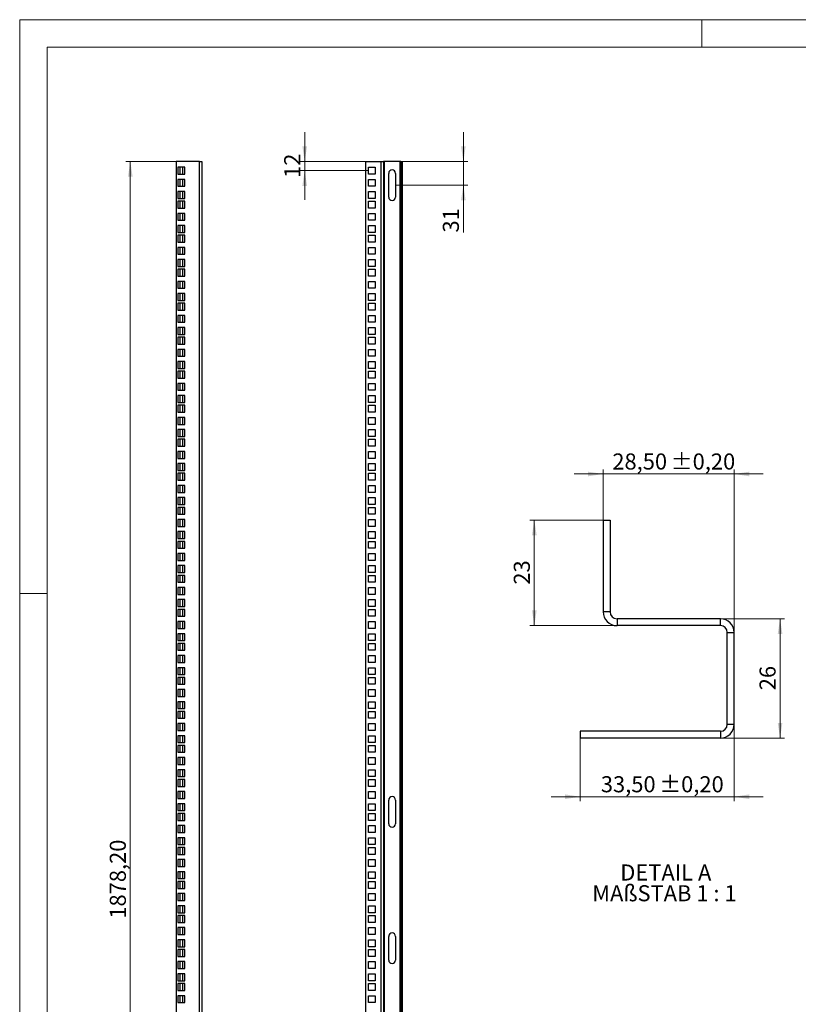
# Model space of a CAD drawing. Units: millimetres. Extents: x 0 to 318, y 0 to 420.
# Drawn here: x 0 to 170, y 206 to 420 of the extents above; entities that cross this region are included whole.
import ezdxf

# ---------------------------------------------------------------- set-up
doc = ezdxf.new("R2010")
doc.units = ezdxf.units.MM
doc.styles.add('SLDTEXTSTYLE0', font='GOTHIC.TTF', dxfattribs={"width": 0.913})
doc.dimstyles.new('SLDDIMSTYLE0', dxfattribs={"dimtxt": 3.5, "dimasz": 3.302, "dimexe": 0, "dimexo": 0.0625, "dimgap": 0.875, "dimtad": 1, "dimlfac": 6, "dimrnd": 1e-09, "dimzin": 12, "dimdsep": 46, "dimtxsty": 'SLDTEXTSTYLE0', "dimsah": 1, "dimcen": 0.09, "dimadec": 0, "dimazin": 3, "dimtfac": 1, "dimtofl": 0, "dimtmove": 0, "dimatfit": 3, "dimfxl": 1, "dimfrac": 2, "dimtolj": 1, "dimtzin": 12, "dimarcsym": 0})
doc.dimstyles.new('SLDDIMSTYLE1', dxfattribs={"dimtxt": 3.5, "dimasz": 3.302, "dimexe": 0, "dimexo": 0.0625, "dimgap": 0.875, "dimtad": 1, "dimlfac": 6, "dimrnd": 1e-09, "dimzin": 12, "dimdsep": 46, "dimtxsty": 'SLDTEXTSTYLE0', "dimsah": 1, "dimcen": 0.09, "dimadec": 0, "dimazin": 3, "dimtfac": 1, "dimtmove": 0, "dimatfit": 0, "dimfxl": 1, "dimfrac": 2, "dimtolj": 1, "dimtzin": 12, "dimarcsym": 0})
doc.dimstyles.new('SLDDIMSTYLE2', dxfattribs={"dimtxt": 3.5, "dimasz": 3.302, "dimexe": 0, "dimexo": 0.0625, "dimgap": 0.875, "dimtad": 1, "dimrnd": 1e-09, "dimzin": 12, "dimdsep": 46, "dimtxsty": 'SLDTEXTSTYLE0', "dimsah": 1, "dimcen": 0.09, "dimadec": 0, "dimazin": 3, "dimtol": 1, "dimtp": 0.2, "dimtm": 0.2, "dimtfac": 1, "dimtmove": 0, "dimatfit": 0, "dimfxl": 1, "dimfrac": 2, "dimtolj": 1, "dimarcsym": 0})
doc.dimstyles.new('SLDDIMSTYLE3', dxfattribs={"dimtxt": 3.5, "dimasz": 3.302, "dimexe": 0, "dimexo": 0.0625, "dimgap": 0.875, "dimtad": 1, "dimrnd": 1e-09, "dimzin": 12, "dimdsep": 46, "dimtxsty": 'SLDTEXTSTYLE0', "dimsah": 1, "dimcen": 0.09, "dimadec": 0, "dimazin": 3, "dimtfac": 1, "dimtofl": 0, "dimtmove": 0, "dimatfit": 3, "dimfxl": 1, "dimfrac": 2, "dimtolj": 1, "dimtzin": 12, "dimarcsym": 0})

# ---------------------------------------------------------------- blocks, each defined once
blk = doc.blocks.new('_D')
at = {"color": 7, "linetype": 'Continuous', "lineweight": 0}
for p, q in [((34.08, 389.12), (23.08, 389.12)), ((24.08, 389.12), (24.08, 76.08)), ((34.08, 76.08), (23.08, 76.08))]:
    blk.add_line(p, q, dxfattribs=at)
at = {"color": 7, "linetype": 'Continuous', "lineweight": 18}
for points in [[(24.08, 389.12), (23.58, 385.81), (24.59, 385.81)], [(24.08, 76.08), (24.59, 79.38), (23.58, 79.38)]]:
    blk.add_solid(points, dxfattribs=at)
at = {"color": 7, "linetype": 'Continuous', "lineweight": 18, "insert": (19.61, 224.19), "char_height": 3.5, "attachment_point": 1, "rotation": 90, "style": 'SLDTEXTSTYLE0'}
blk.add_mtext('1878,20', dxfattribs=at)
blk = doc.blocks.new('_D_1')
at = {"color": 7, "linetype": 'Continuous', "lineweight": 0}
for p, q in [((62.05, 389.12), (62.05, 395.47)), ((75.34, 389.12), (61.05, 389.12)), ((62.05, 387.12), (62.05, 389.12)), ((75.92, 387.12), (61.05, 387.12)), ((62.05, 387.12), (62.05, 380.77))]:
    blk.add_line(p, q, dxfattribs=at)
at = {"color": 7, "linetype": 'Continuous', "lineweight": 18}
for points in [[(62.05, 389.12), (62.56, 392.42), (61.54, 392.42)], [(62.05, 387.12), (61.54, 383.81), (62.56, 383.81)]]:
    blk.add_solid(points, dxfattribs=at)
at = {"color": 7, "linetype": 'Continuous', "lineweight": 18, "insert": (57.58, 385.53), "char_height": 3.5, "attachment_point": 1, "rotation": 90, "style": 'SLDTEXTSTYLE0'}
blk.add_mtext('12', dxfattribs=at)
blk = doc.blocks.new('_D_4')
at = {"color": 7, "linetype": 'Continuous', "lineweight": 0}
for p, q in [((96.59, 389.12), (96.59, 395.47)), ((83.26, 389.12), (97.59, 389.12)), ((96.59, 383.95), (96.59, 389.12)), ((81.84, 383.95), (97.59, 383.95)), ((96.59, 383.95), (96.59, 373.64))]:
    blk.add_line(p, q, dxfattribs=at)
at = {"color": 7, "linetype": 'Continuous', "lineweight": 18}
for points in [[(96.59, 389.12), (97.1, 392.42), (96.08, 392.42)], [(96.59, 383.95), (96.08, 380.65), (97.1, 380.65)]]:
    blk.add_solid(points, dxfattribs=at)
at = {"color": 7, "linetype": 'Continuous', "lineweight": 18, "insert": (92.12, 373.64), "char_height": 3.5, "attachment_point": 1, "rotation": 90, "style": 'SLDTEXTSTYLE0'}
blk.add_mtext('31', dxfattribs=at)
blk = doc.blocks.new('_D_5')
at = {"color": 7, "linetype": 'Continuous', "lineweight": 0}
for p, q in [((127.04, 311.02), (127.04, 322.05)), ((155.54, 286.52), (155.54, 322.05)), ((127.04, 321.05), (120.69, 321.05)), ((127.04, 321.05), (155.54, 321.05)), ((155.54, 321.05), (161.89, 321.05))]:
    blk.add_line(p, q, dxfattribs=at)
at = {"color": 7, "linetype": 'Continuous', "lineweight": 18}
for points in [[(127.04, 321.05), (123.74, 321.55), (123.74, 320.54)], [(155.54, 321.05), (158.85, 320.54), (158.85, 321.55)]]:
    blk.add_solid(points, dxfattribs=at)
at = {"color": 7, "linetype": 'Continuous', "lineweight": 18, "char_height": 3.5, "attachment_point": 1, "style": 'SLDTEXTSTYLE0'}
for s, insert in [('28,50', (129.02, 325.52)), (' ±0,20', (140.66, 325.52))]:
    blk.add_mtext(s, dxfattribs=dict(at, insert=insert))
blk = doc.blocks.new('_D_6')
at = {"color": 7, "linetype": 'Continuous', "lineweight": 0}
for p, q in [((127.04, 311.02), (111.04, 311.02)), ((112.04, 311.02), (112.04, 288.02)), ((130.04, 288.02), (111.04, 288.02))]:
    blk.add_line(p, q, dxfattribs=at)
at = {"color": 7, "linetype": 'Continuous', "lineweight": 18}
for points in [[(112.04, 311.02), (111.54, 307.72), (112.55, 307.72)], [(112.04, 288.02), (112.55, 291.32), (111.54, 291.32)]]:
    blk.add_solid(points, dxfattribs=at)
at = {"color": 7, "linetype": 'Continuous', "lineweight": 18, "insert": (107.57, 296.94), "char_height": 3.5, "attachment_point": 1, "rotation": 90, "style": 'SLDTEXTSTYLE0'}
blk.add_mtext('23', dxfattribs=at)
blk = doc.blocks.new('_D_7')
at = {"color": 7, "linetype": 'Continuous', "lineweight": 0}
for p, q in [((152.54, 289.52), (166.54, 289.52)), ((165.54, 289.52), (165.54, 263.52)), ((152.54, 263.52), (166.54, 263.52))]:
    blk.add_line(p, q, dxfattribs=at)
at = {"color": 7, "linetype": 'Continuous', "lineweight": 18}
for points in [[(165.54, 289.52), (165.04, 286.22), (166.05, 286.22)], [(165.54, 263.52), (166.05, 266.82), (165.04, 266.82)]]:
    blk.add_solid(points, dxfattribs=at)
at = {"color": 7, "linetype": 'Continuous', "lineweight": 18, "insert": (161.07, 273.94), "char_height": 3.5, "attachment_point": 1, "rotation": 90, "style": 'SLDTEXTSTYLE0'}
blk.add_mtext('26', dxfattribs=at)
blk = doc.blocks.new('_D_8')
at = {"color": 7, "linetype": 'Continuous', "lineweight": 0}
for p, q in [((155.54, 266.52), (155.54, 249.75)), ((122.04, 263.52), (122.04, 249.75)), ((122.04, 250.75), (115.69, 250.75)), ((122.04, 250.75), (155.54, 250.75)), ((155.54, 250.75), (161.89, 250.75))]:
    blk.add_line(p, q, dxfattribs=at)
at = {"color": 7, "linetype": 'Continuous', "lineweight": 18}
for points in [[(122.04, 250.75), (118.74, 251.26), (118.74, 250.24)], [(155.54, 250.75), (158.85, 250.24), (158.85, 251.26)]]:
    blk.add_solid(points, dxfattribs=at)
at = {"color": 7, "linetype": 'Continuous', "lineweight": 18, "char_height": 3.5, "attachment_point": 1, "style": 'SLDTEXTSTYLE0'}
for s, insert in [('33,50', (126.52, 255.22)), (' ±0,20', (138.16, 255.22))]:
    blk.add_mtext(s, dxfattribs=dict(at, insert=insert))
blk = doc.blocks.new('SW_NOTE_0_6')
at = {"color": 0, "linetype": 'Continuous', "lineweight": 0, "char_height": 3.5, "attachment_point": 2, "style": 'SLDTEXTSTYLE0'}
for s, insert in [('DETAIL A', (9.41, 4.47)), ('MAßSTAB 1 : 1', (9.11, -0.05))]:
    blk.add_mtext(s, dxfattribs=dict(at, insert=insert))

msp = doc.modelspace()

# ---------------------------------------------------------------- linework, layer by layer
at = {"color": 7, "linetype": 'Continuous', "lineweight": 18}
for p, q in [((0.0014, 419.9971), (0.0014, -0.0029)), ((0.0014, 419.9971), (297.0014, 419.9971)), ((148.5014, 413.9971), (148.5014, 419.9971)), ((6.0014, 413.9971), (6.0014, 5.9971)), ((291.0014, 413.9971), (6.0014, 413.9971)), ((0.0014, 294.9971), (6.0014, 294.9971))]:
    msp.add_line(p, q, dxfattribs=at)
at = {"color": 7, "linetype": 'Continuous', "lineweight": 25}
for p, q in [((34.0836, 389.1156), (34.0836, 76.0822)), ((39.1669, 389.1156), (34.0836, 389.1156)), ((39.1669, 76.0822), (39.1669, 389.1156)), ((39.1669, 389.1156), (39.6669, 389.1156)), ((39.6669, 389.1156), (39.6669, 76.0822)), ((75.3406, 76.0822), (75.3406, 389.1156)), ((75.3406, 389.1156), (78.6739, 389.1156)), ((78.6739, 76.0822), (78.6739, 389.1156)), ((78.6739, 389.1156), (79.1739, 389.1156)), ((79.1739, 389.1156), (79.1739, 76.0822)), ((79.4239, 389.1156), (79.1739, 389.1156)), ((79.4239, 76.0822), (79.4239, 389.1156)), ((82.7573, 389.1156), (79.4239, 389.1156)), ((82.7573, 389.1156), (82.7573, 76.0822)), ((83.0073, 389.1156), (82.7573, 389.1156)), ((83.0073, 389.1156), (83.2573, 389.1156)), ((83.0073, 389.1156), (83.0073, 76.0822)), ((83.2573, 389.1156), (83.2573, 76.0822)), ((34.4169, 387.8656), (34.4169, 386.3656)), ((35.9169, 387.8656), (34.4169, 387.8656)), ((34.4169, 386.3656), (35.9169, 386.3656)), ((34.9169, 386.3656), (34.9169, 387.8656)), ((35.4169, 387.8656), (35.4169, 386.3656)), ((35.9169, 386.3656), (35.9169, 387.8656)), ((75.9239, 387.8656), (77.4239, 387.8656)), ((75.9239, 386.3656), (75.9239, 387.8656)), ((77.4239, 386.3656), (75.9239, 386.3656)), ((77.4239, 387.8656), (77.4239, 386.3656)), ((80.3406, 381.3656), (80.3406, 386.5323)), ((81.8406, 386.5323), (81.8406, 381.3656)), ((34.4169, 385.2198), (34.4169, 383.7198)), ((35.9169, 385.2198), (34.4169, 385.2198)), ((34.9169, 383.7198), (34.9169, 385.2198)), ((35.4169, 385.2198), (35.4169, 383.7198)), ((35.9169, 383.7198), (35.9169, 385.2198)), ((75.9239, 385.2198), (77.4239, 385.2198)), ((75.9239, 383.7198), (75.9239, 385.2198)), ((77.4239, 385.2198), (77.4239, 383.7198)), ((34.4169, 383.7198), (35.9169, 383.7198)), ((34.4169, 382.5739), (34.4169, 381.0739)), ((35.9169, 382.5739), (34.4169, 382.5739)), ((34.9169, 381.0739), (34.9169, 382.5739)), ((35.4169, 382.5739), (35.4169, 381.0739)), ((35.9169, 381.0739), (35.9169, 382.5739)), ((77.4239, 383.7198), (75.9239, 383.7198)), ((75.9239, 382.5739), (77.4239, 382.5739)), ((75.9239, 381.0739), (75.9239, 382.5739)), ((77.4239, 382.5739), (77.4239, 381.0739)), ((34.4169, 381.0739), (35.9169, 381.0739)), ((34.4169, 380.4573), (34.4169, 378.9573)), ((35.9169, 380.4573), (34.4169, 380.4573)), ((34.9169, 378.9573), (34.9169, 380.4573)), ((35.4169, 380.4573), (35.4169, 378.9573)), ((35.9169, 378.9573), (35.9169, 380.4573)), ((77.4239, 381.0739), (75.9239, 381.0739)), ((75.9239, 380.4573), (77.4239, 380.4573)), ((75.9239, 378.9573), (75.9239, 380.4573)), ((77.4239, 380.4573), (77.4239, 378.9573)), ((34.4169, 378.9573), (35.9169, 378.9573)), ((34.4169, 377.8114), (34.4169, 376.3114)), ((35.9169, 377.8114), (34.4169, 377.8114)), ((34.9169, 376.3114), (34.9169, 377.8114)), ((35.4169, 377.8114), (35.4169, 376.3114)), ((35.9169, 376.3114), (35.9169, 377.8114)), ((77.4239, 378.9573), (75.9239, 378.9573)), ((75.9239, 377.8114), (77.4239, 377.8114)), ((75.9239, 376.3114), (75.9239, 377.8114)), ((77.4239, 377.8114), (77.4239, 376.3114)), ((34.4169, 376.3114), (35.9169, 376.3114)), ((77.4239, 376.3114), (75.9239, 376.3114)), ((34.4169, 375.1656), (34.4169, 373.6656)), ((35.9169, 375.1656), (34.4169, 375.1656)), ((34.4169, 373.6656), (35.9169, 373.6656)), ((34.9169, 373.6656), (34.9169, 375.1656)), ((35.4169, 375.1656), (35.4169, 373.6656)), ((35.9169, 373.6656), (35.9169, 375.1656)), ((75.9239, 375.1656), (77.4239, 375.1656)), ((75.9239, 373.6656), (75.9239, 375.1656)), ((77.4239, 373.6656), (75.9239, 373.6656)), ((77.4239, 375.1656), (77.4239, 373.6656)), ((34.4169, 373.0489), (34.4169, 371.5489)), ((35.9169, 373.0489), (34.4169, 373.0489)), ((34.4169, 371.5489), (35.9169, 371.5489)), ((34.9169, 371.5489), (34.9169, 373.0489)), ((35.4169, 373.0489), (35.4169, 371.5489)), ((35.9169, 371.5489), (35.9169, 373.0489)), ((75.9239, 373.0489), (77.4239, 373.0489)), ((75.9239, 371.5489), (75.9239, 373.0489)), ((77.4239, 371.5489), (75.9239, 371.5489)), ((77.4239, 373.0489), (77.4239, 371.5489)), ((34.4169, 370.4031), (34.4169, 368.9031)), ((35.9169, 370.4031), (34.4169, 370.4031)), ((34.4169, 368.9031), (35.9169, 368.9031)), ((34.9169, 368.9031), (34.9169, 370.4031)), ((35.4169, 370.4031), (35.4169, 368.9031)), ((35.9169, 368.9031), (35.9169, 370.4031)), ((75.9239, 370.4031), (77.4239, 370.4031)), ((75.9239, 368.9031), (75.9239, 370.4031)), ((77.4239, 368.9031), (75.9239, 368.9031)), ((77.4239, 370.4031), (77.4239, 368.9031)), ((34.4169, 367.7573), (34.4169, 366.2572)), ((35.9169, 367.7573), (34.4169, 367.7573)), ((34.9169, 366.2572), (34.9169, 367.7573)), ((35.4169, 367.7573), (35.4169, 366.2572)), ((35.9169, 366.2572), (35.9169, 367.7573)), ((75.9239, 367.7573), (77.4239, 367.7573)), ((75.9239, 366.2572), (75.9239, 367.7573)), ((77.4239, 367.7573), (77.4239, 366.2572)), ((34.4169, 366.2572), (35.9169, 366.2572)), ((34.4169, 365.6406), (34.4169, 364.1406)), ((35.9169, 365.6406), (34.4169, 365.6406)), ((34.9169, 364.1406), (34.9169, 365.6406)), ((35.4169, 365.6406), (35.4169, 364.1406)), ((35.9169, 364.1406), (35.9169, 365.6406)), ((77.4239, 366.2572), (75.9239, 366.2572)), ((75.9239, 365.6406), (77.4239, 365.6406)), ((75.9239, 364.1406), (75.9239, 365.6406)), ((77.4239, 365.6406), (77.4239, 364.1406)), ((34.4169, 364.1406), (35.9169, 364.1406)), ((34.4169, 362.9947), (34.4169, 361.4947)), ((35.9169, 362.9947), (34.4169, 362.9947)), ((34.9169, 361.4947), (34.9169, 362.9947)), ((35.4169, 362.9947), (35.4169, 361.4947)), ((35.9169, 361.4947), (35.9169, 362.9947)), ((77.4239, 364.1406), (75.9239, 364.1406)), ((75.9239, 362.9947), (77.4239, 362.9947)), ((75.9239, 361.4947), (75.9239, 362.9947)), ((77.4239, 362.9947), (77.4239, 361.4947)), ((34.4169, 361.4947), (35.9169, 361.4947)), ((34.4169, 360.3489), (34.4169, 358.8489)), ((35.9169, 360.3489), (34.4169, 360.3489)), ((34.9169, 358.8489), (34.9169, 360.3489)), ((35.4169, 360.3489), (35.4169, 358.8489)), ((35.9169, 358.8489), (35.9169, 360.3489)), ((77.4239, 361.4947), (75.9239, 361.4947)), ((75.9239, 360.3489), (77.4239, 360.3489)), ((75.9239, 358.8489), (75.9239, 360.3489)), ((77.4239, 360.3489), (77.4239, 358.8489)), ((34.4169, 358.8489), (35.9169, 358.8489)), ((34.4169, 358.2322), (34.4169, 356.7322)), ((35.9169, 358.2322), (34.4169, 358.2322)), ((34.9169, 356.7322), (34.9169, 358.2322)), ((35.4169, 358.2322), (35.4169, 356.7322)), ((35.9169, 356.7322), (35.9169, 358.2322)), ((77.4239, 358.8489), (75.9239, 358.8489)), ((75.9239, 358.2322), (77.4239, 358.2322)), ((75.9239, 356.7322), (75.9239, 358.2322)), ((77.4239, 358.2322), (77.4239, 356.7322)), ((34.4169, 356.7322), (35.9169, 356.7322)), ((77.4239, 356.7322), (75.9239, 356.7322)), ((34.4169, 355.5864), (34.4169, 354.0864)), ((35.9169, 355.5864), (34.4169, 355.5864)), ((34.4169, 354.0864), (35.9169, 354.0864)), ((34.9169, 354.0864), (34.9169, 355.5864)), ((35.4169, 355.5864), (35.4169, 354.0864)), ((35.9169, 354.0864), (35.9169, 355.5864)), ((75.9239, 355.5864), (77.4239, 355.5864)), ((75.9239, 354.0864), (75.9239, 355.5864)), ((77.4239, 354.0864), (75.9239, 354.0864)), ((77.4239, 355.5864), (77.4239, 354.0864)), ((34.4169, 352.9406), (34.4169, 351.4406)), ((35.9169, 352.9406), (34.4169, 352.9406)), ((34.9169, 351.4406), (34.9169, 352.9406)), ((35.4169, 352.9406), (35.4169, 351.4406)), ((35.9169, 351.4406), (35.9169, 352.9406)), ((75.9239, 352.9406), (77.4239, 352.9406)), ((75.9239, 351.4406), (75.9239, 352.9406)), ((77.4239, 352.9406), (77.4239, 351.4406)), ((34.4169, 351.4406), (35.9169, 351.4406)), ((34.4169, 350.8239), (34.4169, 349.3239)), ((35.9169, 350.8239), (34.4169, 350.8239)), ((34.9169, 349.3239), (34.9169, 350.8239)), ((35.4169, 350.8239), (35.4169, 349.3239)), ((35.9169, 349.3239), (35.9169, 350.8239)), ((77.4239, 351.4406), (75.9239, 351.4406)), ((75.9239, 350.8239), (77.4239, 350.8239)), ((75.9239, 349.3239), (75.9239, 350.8239)), ((77.4239, 350.8239), (77.4239, 349.3239)), ((34.4169, 349.3239), (35.9169, 349.3239)), ((34.4169, 348.1781), (34.4169, 346.6781)), ((35.9169, 348.1781), (34.4169, 348.1781)), ((34.9169, 346.6781), (34.9169, 348.1781)), ((35.4169, 348.1781), (35.4169, 346.6781)), ((35.9169, 346.6781), (35.9169, 348.1781)), ((77.4239, 349.3239), (75.9239, 349.3239)), ((75.9239, 348.1781), (77.4239, 348.1781)), ((75.9239, 346.6781), (75.9239, 348.1781)), ((77.4239, 348.1781), (77.4239, 346.6781)), ((34.4169, 346.6781), (35.9169, 346.6781)), ((34.4169, 345.5323), (34.4169, 344.0323)), ((35.9169, 345.5323), (34.4169, 345.5323)), ((34.9169, 344.0323), (34.9169, 345.5323)), ((35.4169, 345.5323), (35.4169, 344.0323)), ((35.9169, 344.0323), (35.9169, 345.5323)), ((77.4239, 346.6781), (75.9239, 346.6781)), ((75.9239, 345.5323), (77.4239, 345.5323)), ((75.9239, 344.0323), (75.9239, 345.5323)), ((77.4239, 345.5323), (77.4239, 344.0323)), ((34.4169, 344.0323), (35.9169, 344.0323)), ((34.4169, 343.4156), (34.4169, 341.9156)), ((35.9169, 343.4156), (34.4169, 343.4156)), ((34.9169, 341.9156), (34.9169, 343.4156)), ((35.4169, 343.4156), (35.4169, 341.9156)), ((35.9169, 341.9156), (35.9169, 343.4156)), ((77.4239, 344.0323), (75.9239, 344.0323)), ((75.9239, 343.4156), (77.4239, 343.4156)), ((75.9239, 341.9156), (75.9239, 343.4156)), ((77.4239, 343.4156), (77.4239, 341.9156)), ((34.4169, 341.9156), (35.9169, 341.9156)), ((77.4239, 341.9156), (75.9239, 341.9156)), ((34.4169, 340.7698), (34.4169, 339.2698)), ((35.9169, 340.7698), (34.4169, 340.7698)), ((34.4169, 339.2698), (35.9169, 339.2698)), ((34.9169, 339.2698), (34.9169, 340.7698)), ((35.4169, 340.7698), (35.4169, 339.2698)), ((35.9169, 339.2698), (35.9169, 340.7698)), ((75.9239, 340.7698), (77.4239, 340.7698)), ((75.9239, 339.2698), (75.9239, 340.7698)), ((77.4239, 339.2698), (75.9239, 339.2698)), ((77.4239, 340.7698), (77.4239, 339.2698)), ((34.4169, 338.1239), (34.4169, 336.6239)), ((35.9169, 338.1239), (34.4169, 338.1239)), ((34.9169, 336.6239), (34.9169, 338.1239)), ((35.4169, 338.1239), (35.4169, 336.6239)), ((35.9169, 336.6239), (35.9169, 338.1239)), ((75.9239, 338.1239), (77.4239, 338.1239)), ((75.9239, 336.6239), (75.9239, 338.1239)), ((77.4239, 338.1239), (77.4239, 336.6239)), ((34.4169, 336.6239), (35.9169, 336.6239)), ((34.4169, 336.0073), (34.4169, 334.5073)), ((35.9169, 336.0073), (34.4169, 336.0073)), ((34.9169, 334.5073), (34.9169, 336.0073)), ((35.4169, 336.0073), (35.4169, 334.5073)), ((35.9169, 334.5073), (35.9169, 336.0073)), ((77.4239, 336.6239), (75.9239, 336.6239)), ((75.9239, 336.0073), (77.4239, 336.0073)), ((75.9239, 334.5073), (75.9239, 336.0073)), ((77.4239, 336.0073), (77.4239, 334.5073)), ((34.4169, 334.5073), (35.9169, 334.5073)), ((34.4169, 333.3614), (34.4169, 331.8614)), ((35.9169, 333.3614), (34.4169, 333.3614)), ((34.9169, 331.8614), (34.9169, 333.3614)), ((35.4169, 333.3614), (35.4169, 331.8614)), ((35.9169, 331.8614), (35.9169, 333.3614)), ((77.4239, 334.5073), (75.9239, 334.5073)), ((75.9239, 333.3614), (77.4239, 333.3614)), ((75.9239, 331.8614), (75.9239, 333.3614)), ((77.4239, 333.3614), (77.4239, 331.8614)), ((34.4169, 331.8614), (35.9169, 331.8614)), ((34.4169, 330.7156), (34.4169, 329.2156)), ((35.9169, 330.7156), (34.4169, 330.7156)), ((34.9169, 329.2156), (34.9169, 330.7156)), ((35.4169, 330.7156), (35.4169, 329.2156)), ((35.9169, 329.2156), (35.9169, 330.7156)), ((77.4239, 331.8614), (75.9239, 331.8614)), ((75.9239, 330.7156), (77.4239, 330.7156)), ((75.9239, 329.2156), (75.9239, 330.7156)), ((77.4239, 330.7156), (77.4239, 329.2156)), ((34.4169, 329.2156), (35.9169, 329.2156)), ((34.4169, 328.5989), (34.4169, 327.0989)), ((35.9169, 328.5989), (34.4169, 328.5989)), ((34.9169, 327.0989), (34.9169, 328.5989)), ((35.4169, 328.5989), (35.4169, 327.0989)), ((35.9169, 327.0989), (35.9169, 328.5989)), ((77.4239, 329.2156), (75.9239, 329.2156)), ((75.9239, 328.5989), (77.4239, 328.5989)), ((75.9239, 327.0989), (75.9239, 328.5989)), ((77.4239, 328.5989), (77.4239, 327.0989)), ((34.4169, 327.0989), (35.9169, 327.0989)), ((77.4239, 327.0989), (75.9239, 327.0989)), ((34.4169, 325.9531), (34.4169, 324.4531)), ((35.9169, 325.9531), (34.4169, 325.9531)), ((34.4169, 324.4531), (35.9169, 324.4531)), ((34.9169, 324.4531), (34.9169, 325.9531)), ((35.4169, 325.9531), (35.4169, 324.4531)), ((35.9169, 324.4531), (35.9169, 325.9531)), ((75.9239, 325.9531), (77.4239, 325.9531)), ((75.9239, 324.4531), (75.9239, 325.9531)), ((77.4239, 324.4531), (75.9239, 324.4531)), ((77.4239, 325.9531), (77.4239, 324.4531)), ((34.4169, 323.3073), (34.4169, 321.8073)), ((35.9169, 323.3073), (34.4169, 323.3073)), ((34.4169, 321.8073), (35.9169, 321.8073)), ((34.9169, 321.8073), (34.9169, 323.3073)), ((35.4169, 323.3073), (35.4169, 321.8073)), ((35.9169, 321.8073), (35.9169, 323.3073)), ((75.9239, 323.3073), (77.4239, 323.3073)), ((75.9239, 321.8073), (75.9239, 323.3073)), ((77.4239, 321.8073), (75.9239, 321.8073)), ((77.4239, 323.3073), (77.4239, 321.8073)), ((34.4169, 321.1906), (34.4169, 319.6906)), ((35.9169, 321.1906), (34.4169, 321.1906)), ((34.4169, 319.6906), (35.9169, 319.6906)), ((34.9169, 319.6906), (34.9169, 321.1906)), ((35.4169, 321.1906), (35.4169, 319.6906)), ((35.9169, 319.6906), (35.9169, 321.1906)), ((75.9239, 321.1906), (77.4239, 321.1906)), ((75.9239, 319.6906), (75.9239, 321.1906)), ((77.4239, 319.6906), (75.9239, 319.6906)), ((77.4239, 321.1906), (77.4239, 319.6906)), ((34.4169, 318.5448), (34.4169, 317.0448)), ((35.9169, 318.5448), (34.4169, 318.5448)), ((34.9169, 317.0448), (34.9169, 318.5448)), ((35.4169, 318.5448), (35.4169, 317.0448)), ((35.9169, 317.0448), (35.9169, 318.5448)), ((75.9239, 318.5448), (77.4239, 318.5448)), ((75.9239, 317.0448), (75.9239, 318.5448)), ((77.4239, 318.5448), (77.4239, 317.0448)), ((34.4169, 317.0448), (35.9169, 317.0448)), ((34.4169, 315.8989), (34.4169, 314.3989)), ((35.9169, 315.8989), (34.4169, 315.8989)), ((34.9169, 314.3989), (34.9169, 315.8989)), ((35.4169, 315.8989), (35.4169, 314.3989)), ((35.9169, 314.3989), (35.9169, 315.8989)), ((77.4239, 317.0448), (75.9239, 317.0448)), ((75.9239, 315.8989), (77.4239, 315.8989)), ((75.9239, 314.3989), (75.9239, 315.8989)), ((77.4239, 315.8989), (77.4239, 314.3989)), ((34.4169, 314.3989), (35.9169, 314.3989)), ((34.4169, 313.7823), (34.4169, 312.2823)), ((35.9169, 313.7823), (34.4169, 313.7823)), ((34.9169, 312.2823), (34.9169, 313.7823)), ((35.4169, 313.7823), (35.4169, 312.2823)), ((35.9169, 312.2823), (35.9169, 313.7823)), ((77.4239, 314.3989), (75.9239, 314.3989)), ((75.9239, 313.7823), (77.4239, 313.7823)), ((75.9239, 312.2823), (75.9239, 313.7823)), ((77.4239, 313.7823), (77.4239, 312.2823)), ((34.4169, 312.2823), (35.9169, 312.2823)), ((34.4169, 311.1364), (34.4169, 309.6364)), ((35.9169, 311.1364), (34.4169, 311.1364)), ((34.9169, 309.6364), (34.9169, 311.1364)), ((35.4169, 311.1364), (35.4169, 309.6364)), ((35.9169, 309.6364), (35.9169, 311.1364)), ((77.4239, 312.2823), (75.9239, 312.2823)), ((75.9239, 311.1364), (77.4239, 311.1364)), ((75.9239, 309.6364), (75.9239, 311.1364)), ((77.4239, 311.1364), (77.4239, 309.6364)), ((127.0431, 311.0214), (128.5431, 311.0214)), ((127.0431, 311.0214), (127.0431, 291.0214)), ((128.5431, 311.0214), (128.5431, 291.0214)), ((34.4169, 309.6364), (35.9169, 309.6364)), ((77.4239, 309.6364), (75.9239, 309.6364)), ((34.4169, 308.4906), (34.4169, 306.9906)), ((35.9169, 308.4906), (34.4169, 308.4906)), ((34.4169, 306.9906), (35.9169, 306.9906)), ((34.9169, 306.9906), (34.9169, 308.4906)), ((35.4169, 308.4906), (35.4169, 306.9906)), ((35.9169, 306.9906), (35.9169, 308.4906)), ((75.9239, 308.4906), (77.4239, 308.4906)), ((75.9239, 306.9906), (75.9239, 308.4906)), ((77.4239, 306.9906), (75.9239, 306.9906)), ((77.4239, 308.4906), (77.4239, 306.9906)), ((34.4169, 306.3739), (34.4169, 304.8739)), ((35.9169, 306.3739), (34.4169, 306.3739)), ((34.4169, 304.8739), (35.9169, 304.8739)), ((34.9169, 304.8739), (34.9169, 306.3739)), ((35.4169, 306.3739), (35.4169, 304.8739)), ((35.9169, 304.8739), (35.9169, 306.3739)), ((75.9239, 306.3739), (77.4239, 306.3739)), ((75.9239, 304.8739), (75.9239, 306.3739)), ((77.4239, 304.8739), (75.9239, 304.8739)), ((77.4239, 306.3739), (77.4239, 304.8739)), ((34.4169, 303.7281), (34.4169, 302.2281)), ((35.9169, 303.7281), (34.4169, 303.7281)), ((34.9169, 302.2281), (34.9169, 303.7281)), ((35.4169, 303.7281), (35.4169, 302.2281)), ((35.9169, 302.2281), (35.9169, 303.7281)), ((75.9239, 303.7281), (77.4239, 303.7281)), ((75.9239, 302.2281), (75.9239, 303.7281)), ((77.4239, 303.7281), (77.4239, 302.2281)), ((34.4169, 302.2281), (35.9169, 302.2281)), ((34.4169, 301.0823), (34.4169, 299.5823)), ((35.9169, 301.0823), (34.4169, 301.0823)), ((34.9169, 299.5823), (34.9169, 301.0823)), ((35.4169, 301.0823), (35.4169, 299.5823)), ((35.9169, 299.5823), (35.9169, 301.0823)), ((77.4239, 302.2281), (75.9239, 302.2281)), ((75.9239, 301.0823), (77.4239, 301.0823)), ((75.9239, 299.5823), (75.9239, 301.0823)), ((77.4239, 301.0823), (77.4239, 299.5823)), ((34.4169, 299.5823), (35.9169, 299.5823)), ((34.4169, 298.9656), (34.4169, 297.4656)), ((35.9169, 298.9656), (34.4169, 298.9656)), ((34.9169, 297.4656), (34.9169, 298.9656)), ((35.4169, 298.9656), (35.4169, 297.4656)), ((35.9169, 297.4656), (35.9169, 298.9656)), ((77.4239, 299.5823), (75.9239, 299.5823)), ((75.9239, 298.9656), (77.4239, 298.9656)), ((75.9239, 297.4656), (75.9239, 298.9656)), ((77.4239, 298.9656), (77.4239, 297.4656)), ((34.4169, 297.4656), (35.9169, 297.4656)), ((34.4169, 296.3198), (34.4169, 294.8198)), ((35.9169, 296.3198), (34.4169, 296.3198)), ((34.9169, 294.8198), (34.9169, 296.3198)), ((35.4169, 296.3198), (35.4169, 294.8198)), ((35.9169, 294.8198), (35.9169, 296.3198)), ((77.4239, 297.4656), (75.9239, 297.4656)), ((75.9239, 296.3198), (77.4239, 296.3198)), ((75.9239, 294.8198), (75.9239, 296.3198)), ((77.4239, 296.3198), (77.4239, 294.8198)), ((34.4169, 294.8198), (35.9169, 294.8198)), ((77.4239, 294.8198), (75.9239, 294.8198)), ((34.4169, 293.6739), (34.4169, 292.1739)), ((35.9169, 293.6739), (34.4169, 293.6739)), ((34.4169, 292.1739), (35.9169, 292.1739)), ((34.9169, 292.1739), (34.9169, 293.6739)), ((35.4169, 293.6739), (35.4169, 292.1739)), ((35.9169, 292.1739), (35.9169, 293.6739)), ((75.9239, 293.6739), (77.4239, 293.6739)), ((75.9239, 292.1739), (75.9239, 293.6739)), ((77.4239, 292.1739), (75.9239, 292.1739)), ((77.4239, 293.6739), (77.4239, 292.1739)), ((34.4169, 291.5573), (34.4169, 290.0573)), ((35.9169, 291.5573), (34.4169, 291.5573)), ((34.4169, 290.0573), (35.9169, 290.0573)), ((34.9169, 290.0573), (34.9169, 291.5573)), ((35.4169, 291.5573), (35.4169, 290.0573)), ((35.9169, 290.0573), (35.9169, 291.5573)), ((75.9239, 291.5573), (77.4239, 291.5573)), ((75.9239, 290.0573), (75.9239, 291.5573)), ((77.4239, 290.0573), (75.9239, 290.0573)), ((77.4239, 291.5573), (77.4239, 290.0573)), ((128.5431, 291.0214), (127.0431, 291.0214)), ((130.0431, 289.5214), (130.0431, 288.0214)), ((152.5431, 289.5214), (130.0431, 289.5214)), ((152.5431, 288.0214), (152.5431, 289.5214)), ((34.4169, 288.9114), (34.4169, 287.4114)), ((35.9169, 288.9114), (34.4169, 288.9114)), ((34.4169, 287.4114), (35.9169, 287.4114)), ((34.9169, 287.4114), (34.9169, 288.9114)), ((35.4169, 288.9114), (35.4169, 287.4114)), ((35.9169, 287.4114), (35.9169, 288.9114)), ((75.9239, 288.9114), (77.4239, 288.9114)), ((75.9239, 287.4114), (75.9239, 288.9114)), ((77.4239, 287.4114), (75.9239, 287.4114)), ((77.4239, 288.9114), (77.4239, 287.4114)), ((152.5431, 288.0214), (130.0431, 288.0214)), ((34.4169, 286.2656), (34.4169, 284.7656)), ((35.9169, 286.2656), (34.4169, 286.2656)), ((34.9169, 284.7656), (34.9169, 286.2656)), ((35.4169, 286.2656), (35.4169, 284.7656)), ((35.9169, 284.7656), (35.9169, 286.2656)), ((75.9239, 286.2656), (77.4239, 286.2656)), ((75.9239, 284.7656), (75.9239, 286.2656)), ((77.4239, 286.2656), (77.4239, 284.7656)), ((154.0431, 286.5214), (155.5431, 286.5214)), ((154.0431, 266.5214), (154.0431, 286.5214)), ((155.5431, 266.5214), (155.5431, 286.5214)), ((34.4169, 284.7656), (35.9169, 284.7656)), ((34.4169, 284.1489), (34.4169, 282.6489)), ((35.9169, 284.1489), (34.4169, 284.1489)), ((34.9169, 282.6489), (34.9169, 284.1489)), ((35.4169, 284.1489), (35.4169, 282.6489)), ((35.9169, 282.6489), (35.9169, 284.1489)), ((77.4239, 284.7656), (75.9239, 284.7656)), ((75.9239, 284.1489), (77.4239, 284.1489)), ((75.9239, 282.6489), (75.9239, 284.1489)), ((77.4239, 284.1489), (77.4239, 282.6489)), ((34.4169, 282.6489), (35.9169, 282.6489)), ((34.4169, 281.5031), (34.4169, 280.0031)), ((35.9169, 281.5031), (34.4169, 281.5031)), ((34.9169, 280.0031), (34.9169, 281.5031)), ((35.4169, 281.5031), (35.4169, 280.0031)), ((35.9169, 280.0031), (35.9169, 281.5031)), ((77.4239, 282.6489), (75.9239, 282.6489)), ((75.9239, 281.5031), (77.4239, 281.5031)), ((75.9239, 280.0031), (75.9239, 281.5031)), ((77.4239, 281.5031), (77.4239, 280.0031)), ((34.4169, 280.0031), (35.9169, 280.0031)), ((34.4169, 278.8573), (34.4169, 277.3573)), ((35.9169, 278.8573), (34.4169, 278.8573)), ((34.9169, 277.3573), (34.9169, 278.8573)), ((35.4169, 278.8573), (35.4169, 277.3573)), ((35.9169, 277.3573), (35.9169, 278.8573)), ((77.4239, 280.0031), (75.9239, 280.0031)), ((75.9239, 278.8573), (77.4239, 278.8573)), ((75.9239, 277.3573), (75.9239, 278.8573)), ((77.4239, 278.8573), (77.4239, 277.3573)), ((34.4169, 277.3573), (35.9169, 277.3573)), ((34.4169, 276.7406), (34.4169, 275.2406)), ((35.9169, 276.7406), (34.4169, 276.7406)), ((34.9169, 275.2406), (34.9169, 276.7406)), ((35.4169, 276.7406), (35.4169, 275.2406)), ((35.9169, 275.2406), (35.9169, 276.7406)), ((77.4239, 277.3573), (75.9239, 277.3573)), ((75.9239, 276.7406), (77.4239, 276.7406)), ((75.9239, 275.2406), (75.9239, 276.7406)), ((77.4239, 276.7406), (77.4239, 275.2406)), ((34.4169, 275.2406), (35.9169, 275.2406)), ((77.4239, 275.2406), (75.9239, 275.2406)), ((34.4169, 274.0948), (34.4169, 272.5948)), ((35.9169, 274.0948), (34.4169, 274.0948)), ((34.4169, 272.5948), (35.9169, 272.5948)), ((34.9169, 272.5948), (34.9169, 274.0948)), ((35.4169, 274.0948), (35.4169, 272.5948)), ((35.9169, 272.5948), (35.9169, 274.0948)), ((75.9239, 274.0948), (77.4239, 274.0948)), ((75.9239, 272.5948), (75.9239, 274.0948)), ((77.4239, 272.5948), (75.9239, 272.5948)), ((77.4239, 274.0948), (77.4239, 272.5948)), ((34.4169, 271.4489), (34.4169, 269.9489)), ((35.9169, 271.4489), (34.4169, 271.4489)), ((34.9169, 269.9489), (34.9169, 271.4489)), ((35.4169, 271.4489), (35.4169, 269.9489)), ((35.9169, 269.9489), (35.9169, 271.4489)), ((75.9239, 271.4489), (77.4239, 271.4489)), ((75.9239, 269.9489), (75.9239, 271.4489)), ((77.4239, 271.4489), (77.4239, 269.9489)), ((34.4169, 269.9489), (35.9169, 269.9489)), ((34.4169, 269.3323), (34.4169, 267.8323)), ((35.9169, 269.3323), (34.4169, 269.3323)), ((34.9169, 267.8323), (34.9169, 269.3323)), ((35.4169, 269.3323), (35.4169, 267.8323)), ((35.9169, 267.8323), (35.9169, 269.3323)), ((77.4239, 269.9489), (75.9239, 269.9489)), ((75.9239, 269.3323), (77.4239, 269.3323)), ((75.9239, 267.8323), (75.9239, 269.3323)), ((77.4239, 269.3323), (77.4239, 267.8323)), ((34.4169, 267.8323), (35.9169, 267.8323)), ((34.4169, 266.6864), (34.4169, 265.1864)), ((35.9169, 266.6864), (34.4169, 266.6864)), ((34.9169, 265.1864), (34.9169, 266.6864)), ((35.4169, 266.6864), (35.4169, 265.1864)), ((35.9169, 265.1864), (35.9169, 266.6864)), ((77.4239, 267.8323), (75.9239, 267.8323)), ((75.9239, 266.6864), (77.4239, 266.6864)), ((75.9239, 265.1864), (75.9239, 266.6864)), ((77.4239, 266.6864), (77.4239, 265.1864)), ((154.0431, 266.5214), (155.5431, 266.5214)), ((34.4169, 265.1864), (35.9169, 265.1864)), ((34.4169, 264.0406), (34.4169, 262.5406)), ((35.9169, 264.0406), (34.4169, 264.0406)), ((34.9169, 262.5406), (34.9169, 264.0406)), ((35.4169, 264.0406), (35.4169, 262.5406)), ((35.9169, 262.5406), (35.9169, 264.0406)), ((77.4239, 265.1864), (75.9239, 265.1864)), ((75.9239, 264.0406), (77.4239, 264.0406)), ((75.9239, 262.5406), (75.9239, 264.0406)), ((77.4239, 264.0406), (77.4239, 262.5406)), ((152.5431, 265.0214), (122.0431, 265.0214)), ((122.0431, 265.0214), (122.0431, 263.5214)), ((152.5431, 265.0214), (152.5431, 263.5214)), ((34.4169, 262.5406), (35.9169, 262.5406)), ((34.4169, 261.9239), (34.4169, 260.4239)), ((35.9169, 261.9239), (34.4169, 261.9239)), ((34.9169, 260.4239), (34.9169, 261.9239)), ((35.4169, 261.9239), (35.4169, 260.4239)), ((35.9169, 260.4239), (35.9169, 261.9239)), ((77.4239, 262.5406), (75.9239, 262.5406)), ((75.9239, 261.9239), (77.4239, 261.9239)), ((75.9239, 260.4239), (75.9239, 261.9239)), ((77.4239, 261.9239), (77.4239, 260.4239)), ((152.5431, 263.5214), (122.0431, 263.5214)), ((34.4169, 260.4239), (35.9169, 260.4239)), ((77.4239, 260.4239), (75.9239, 260.4239)), ((34.4169, 259.2781), (34.4169, 257.7781)), ((35.9169, 259.2781), (34.4169, 259.2781)), ((34.4169, 257.7781), (35.9169, 257.7781)), ((34.9169, 257.7781), (34.9169, 259.2781)), ((35.4169, 259.2781), (35.4169, 257.7781)), ((35.9169, 257.7781), (35.9169, 259.2781)), ((75.9239, 259.2781), (77.4239, 259.2781)), ((75.9239, 257.7781), (75.9239, 259.2781)), ((77.4239, 257.7781), (75.9239, 257.7781)), ((77.4239, 259.2781), (77.4239, 257.7781)), ((34.4169, 256.6323), (34.4169, 255.1323)), ((35.9169, 256.6323), (34.4169, 256.6323)), ((34.9169, 255.1323), (34.9169, 256.6323)), ((35.4169, 256.6323), (35.4169, 255.1323)), ((35.9169, 255.1323), (35.9169, 256.6323)), ((75.9239, 256.6323), (77.4239, 256.6323)), ((75.9239, 255.1323), (75.9239, 256.6323)), ((77.4239, 256.6323), (77.4239, 255.1323)), ((34.4169, 255.1323), (35.9169, 255.1323)), ((34.4169, 254.5156), (34.4169, 253.0156)), ((35.9169, 254.5156), (34.4169, 254.5156)), ((34.9169, 253.0156), (34.9169, 254.5156)), ((35.4169, 254.5156), (35.4169, 253.0156)), ((35.9169, 253.0156), (35.9169, 254.5156)), ((77.4239, 255.1323), (75.9239, 255.1323)), ((75.9239, 254.5156), (77.4239, 254.5156)), ((75.9239, 253.0156), (75.9239, 254.5156)), ((77.4239, 254.5156), (77.4239, 253.0156)), ((34.4169, 253.0156), (35.9169, 253.0156)), ((34.4169, 251.8698), (34.4169, 250.3698)), ((35.9169, 251.8698), (34.4169, 251.8698)), ((34.9169, 250.3698), (34.9169, 251.8698)), ((35.4169, 251.8698), (35.4169, 250.3698)), ((35.9169, 250.3698), (35.9169, 251.8698)), ((77.4239, 253.0156), (75.9239, 253.0156)), ((75.9239, 251.8698), (77.4239, 251.8698)), ((75.9239, 250.3698), (75.9239, 251.8698)), ((77.4239, 251.8698), (77.4239, 250.3698)), ((34.4169, 250.3698), (35.9169, 250.3698)), ((34.4169, 249.2239), (34.4169, 247.7239)), ((35.9169, 249.2239), (34.4169, 249.2239)), ((34.9169, 247.7239), (34.9169, 249.2239)), ((35.4169, 249.2239), (35.4169, 247.7239)), ((35.9169, 247.7239), (35.9169, 249.2239)), ((77.4239, 250.3698), (75.9239, 250.3698)), ((75.9239, 249.2239), (77.4239, 249.2239)), ((75.9239, 247.7239), (75.9239, 249.2239)), ((77.4239, 249.2239), (77.4239, 247.7239)), ((80.3406, 244.8656), (80.3406, 250.0323)), ((81.8406, 250.0323), (81.8406, 244.8656)), ((34.4169, 247.7239), (35.9169, 247.7239)), ((34.4169, 247.1073), (34.4169, 245.6073)), ((35.9169, 247.1073), (34.4169, 247.1073)), ((34.9169, 245.6073), (34.9169, 247.1073)), ((35.4169, 247.1073), (35.4169, 245.6073)), ((35.9169, 245.6073), (35.9169, 247.1073)), ((77.4239, 247.7239), (75.9239, 247.7239)), ((75.9239, 247.1073), (77.4239, 247.1073)), ((75.9239, 245.6073), (75.9239, 247.1073)), ((77.4239, 247.1073), (77.4239, 245.6073)), ((34.4169, 245.6073), (35.9169, 245.6073)), ((77.4239, 245.6073), (75.9239, 245.6073)), ((34.4169, 244.4614), (34.4169, 242.9614)), ((35.9169, 244.4614), (34.4169, 244.4614)), ((34.4169, 242.9614), (35.9169, 242.9614)), ((34.9169, 242.9614), (34.9169, 244.4614)), ((35.4169, 244.4614), (35.4169, 242.9614)), ((35.9169, 242.9614), (35.9169, 244.4614)), ((75.9239, 244.4614), (77.4239, 244.4614)), ((75.9239, 242.9614), (75.9239, 244.4614)), ((77.4239, 242.9614), (75.9239, 242.9614)), ((77.4239, 244.4614), (77.4239, 242.9614)), ((34.4169, 241.8156), (34.4169, 240.3156)), ((35.9169, 241.8156), (34.4169, 241.8156)), ((34.4169, 240.3156), (35.9169, 240.3156)), ((34.9169, 240.3156), (34.9169, 241.8156)), ((35.4169, 241.8156), (35.4169, 240.3156)), ((35.9169, 240.3156), (35.9169, 241.8156)), ((75.9239, 241.8156), (77.4239, 241.8156)), ((75.9239, 240.3156), (75.9239, 241.8156)), ((77.4239, 240.3156), (75.9239, 240.3156)), ((77.4239, 241.8156), (77.4239, 240.3156)), ((34.4169, 239.6989), (34.4169, 238.1989)), ((35.9169, 239.6989), (34.4169, 239.6989)), ((34.4169, 238.1989), (35.9169, 238.1989)), ((34.9169, 238.1989), (34.9169, 239.6989)), ((35.4169, 239.6989), (35.4169, 238.1989)), ((35.9169, 238.1989), (35.9169, 239.6989)), ((75.9239, 239.6989), (77.4239, 239.6989)), ((75.9239, 238.1989), (75.9239, 239.6989)), ((77.4239, 238.1989), (75.9239, 238.1989)), ((77.4239, 239.6989), (77.4239, 238.1989)), ((34.4169, 237.0531), (34.4169, 235.5531)), ((35.9169, 237.0531), (34.4169, 237.0531)), ((34.9169, 235.5531), (34.9169, 237.0531)), ((35.4169, 237.0531), (35.4169, 235.5531)), ((35.9169, 235.5531), (35.9169, 237.0531)), ((75.9239, 237.0531), (77.4239, 237.0531)), ((75.9239, 235.5531), (75.9239, 237.0531)), ((77.4239, 237.0531), (77.4239, 235.5531)), ((34.4169, 235.5531), (35.9169, 235.5531)), ((35.9169, 234.4073), (34.4169, 234.4073)), ((34.4169, 234.4073), (34.4169, 232.9073)), ((34.9169, 232.9073), (34.9169, 234.4073)), ((35.4169, 234.4073), (35.4169, 232.9073)), ((35.9169, 232.9073), (35.9169, 234.4073)), ((77.4239, 235.5531), (75.9239, 235.5531)), ((75.9239, 234.4073), (77.4239, 234.4073)), ((75.9239, 232.9073), (75.9239, 234.4073)), ((77.4239, 234.4073), (77.4239, 232.9073)), ((34.4169, 232.9073), (35.9169, 232.9073)), ((34.4169, 232.2906), (34.4169, 230.7906)), ((35.9169, 232.2906), (34.4169, 232.2906)), ((34.9169, 230.7906), (34.9169, 232.2906)), ((35.4169, 232.2906), (35.4169, 230.7906)), ((35.9169, 230.7906), (35.9169, 232.2906)), ((77.4239, 232.9073), (75.9239, 232.9073)), ((75.9239, 232.2906), (77.4239, 232.2906)), ((75.9239, 230.7906), (75.9239, 232.2906)), ((77.4239, 232.2906), (77.4239, 230.7906)), ((34.4169, 230.7906), (35.9169, 230.7906)), ((34.4169, 229.6448), (34.4169, 228.1448)), ((35.9169, 229.6448), (34.4169, 229.6448)), ((34.9169, 228.1448), (34.9169, 229.6448)), ((35.4169, 229.6448), (35.4169, 228.1448)), ((35.9169, 228.1448), (35.9169, 229.6448)), ((77.4239, 230.7906), (75.9239, 230.7906)), ((75.9239, 229.6448), (77.4239, 229.6448)), ((75.9239, 228.1448), (75.9239, 229.6448)), ((77.4239, 229.6448), (77.4239, 228.1448)), ((34.4169, 228.1448), (35.9169, 228.1448)), ((77.4239, 228.1448), (75.9239, 228.1448)), ((34.4169, 226.9989), (34.4169, 225.4989)), ((35.9169, 226.9989), (34.4169, 226.9989)), ((34.4169, 225.4989), (35.9169, 225.4989)), ((34.9169, 225.4989), (34.9169, 226.9989)), ((35.4169, 226.9989), (35.4169, 225.4989)), ((35.9169, 225.4989), (35.9169, 226.9989)), ((75.9239, 226.9989), (77.4239, 226.9989)), ((75.9239, 225.4989), (75.9239, 226.9989)), ((77.4239, 225.4989), (75.9239, 225.4989)), ((77.4239, 226.9989), (77.4239, 225.4989)), ((34.4169, 224.8823), (34.4169, 223.3823)), ((35.9169, 224.8823), (34.4169, 224.8823)), ((34.4169, 223.3823), (35.9169, 223.3823)), ((34.9169, 223.3823), (34.9169, 224.8823)), ((35.4169, 224.8823), (35.4169, 223.3823)), ((35.9169, 223.3823), (35.9169, 224.8823)), ((75.9239, 224.8823), (77.4239, 224.8823)), ((75.9239, 223.3823), (75.9239, 224.8823)), ((77.4239, 223.3823), (75.9239, 223.3823)), ((77.4239, 224.8823), (77.4239, 223.3823)), ((34.4169, 222.2364), (34.4169, 220.7364)), ((35.9169, 222.2364), (34.4169, 222.2364)), ((34.9169, 220.7364), (34.9169, 222.2364)), ((35.4169, 222.2364), (35.4169, 220.7364)), ((35.9169, 220.7364), (35.9169, 222.2364)), ((75.9239, 222.2364), (77.4239, 222.2364)), ((75.9239, 220.7364), (75.9239, 222.2364)), ((77.4239, 222.2364), (77.4239, 220.7364)), ((34.4169, 220.7364), (35.9169, 220.7364)), ((34.4169, 219.5906), (34.4169, 218.0906)), ((35.9169, 219.5906), (34.4169, 219.5906)), ((34.9169, 218.0906), (34.9169, 219.5906)), ((35.4169, 219.5906), (35.4169, 218.0906)), ((35.9169, 218.0906), (35.9169, 219.5906)), ((77.4239, 220.7364), (75.9239, 220.7364)), ((75.9239, 219.5906), (77.4239, 219.5906)), ((75.9239, 218.0906), (75.9239, 219.5906)), ((77.4239, 219.5906), (77.4239, 218.0906)), ((80.3406, 215.1656), (80.3406, 220.3323)), ((81.8406, 220.3323), (81.8406, 215.1656)), ((34.4169, 218.0906), (35.9169, 218.0906)), ((34.4169, 217.4739), (34.4169, 215.9739)), ((35.9169, 217.4739), (34.4169, 217.4739)), ((34.9169, 215.9739), (34.9169, 217.4739)), ((35.4169, 217.4739), (35.4169, 215.9739)), ((35.9169, 215.9739), (35.9169, 217.4739)), ((77.4239, 218.0906), (75.9239, 218.0906)), ((75.9239, 217.4739), (77.4239, 217.4739)), ((75.9239, 215.9739), (75.9239, 217.4739)), ((77.4239, 217.4739), (77.4239, 215.9739)), ((34.4169, 215.9739), (35.9169, 215.9739)), ((34.4169, 214.8281), (34.4169, 213.3281)), ((35.9169, 214.8281), (34.4169, 214.8281)), ((34.9169, 213.3281), (34.9169, 214.8281)), ((35.4169, 214.8281), (35.4169, 213.3281)), ((35.9169, 213.3281), (35.9169, 214.8281)), ((77.4239, 215.9739), (75.9239, 215.9739)), ((75.9239, 214.8281), (77.4239, 214.8281)), ((75.9239, 213.3281), (75.9239, 214.8281)), ((77.4239, 214.8281), (77.4239, 213.3281)), ((34.4169, 213.3281), (35.9169, 213.3281)), ((77.4239, 213.3281), (75.9239, 213.3281)), ((34.4169, 212.1823), (34.4169, 210.6823)), ((35.9169, 212.1823), (34.4169, 212.1823)), ((34.4169, 210.6823), (35.9169, 210.6823)), ((34.9169, 210.6823), (34.9169, 212.1823)), ((35.4169, 212.1823), (35.4169, 210.6823)), ((35.9169, 210.6823), (35.9169, 212.1823)), ((75.9239, 212.1823), (77.4239, 212.1823)), ((75.9239, 210.6823), (75.9239, 212.1823)), ((77.4239, 210.6823), (75.9239, 210.6823)), ((77.4239, 212.1823), (77.4239, 210.6823)), ((34.4169, 210.0656), (34.4169, 208.5656)), ((35.9169, 210.0656), (34.4169, 210.0656)), ((34.4169, 208.5656), (35.9169, 208.5656)), ((34.9169, 208.5656), (34.9169, 210.0656)), ((35.4169, 210.0656), (35.4169, 208.5656)), ((35.9169, 208.5656), (35.9169, 210.0656)), ((75.9239, 210.0656), (77.4239, 210.0656)), ((75.9239, 208.5656), (75.9239, 210.0656)), ((77.4239, 208.5656), (75.9239, 208.5656)), ((77.4239, 210.0656), (77.4239, 208.5656)), ((34.4169, 207.4198), (34.4169, 205.9198)), ((35.9169, 207.4198), (34.4169, 207.4198)), ((34.4169, 205.9198), (35.9169, 205.9198)), ((34.9169, 205.9198), (34.9169, 207.4198)), ((35.4169, 207.4198), (35.4169, 205.9198)), ((35.9169, 205.9198), (35.9169, 207.4198)), ((75.9239, 207.4198), (77.4239, 207.4198)), ((75.9239, 205.9198), (75.9239, 207.4198)), ((77.4239, 205.9198), (75.9239, 205.9198)), ((77.4239, 207.4198), (77.4239, 205.9198))]:
    msp.add_line(p, q, dxfattribs=at)
for centre, radius, start, end in [((81.0906, 386.5323), 0.75, 0, 180), ((81.0906, 381.3656), 0.75, 180, 0), ((130.0431, 291.0214), 3, 180, 269.999994), ((130.0431, 291.0214), 1.5, 180.000039, 269.99997), ((152.5431, 286.5214), 3, 0.000026, 89.999985), ((152.5431, 286.5214), 1.5, 0.000028, 89.999981), ((152.5431, 266.5214), 3, 269.999985, 0.000015), ((152.5431, 266.5214), 1.5, 270.000045, 359.99999), ((81.0906, 250.0323), 0.75, 0, 180), ((81.0906, 244.8656), 0.75, 180, 0), ((81.0906, 220.3323), 0.75, 0, 180), ((81.0906, 215.1656), 0.75, 180, 0)]:
    msp.add_arc(centre, radius, start, end, dxfattribs=at)

# ---------------------------------------------------------------- block references
at = {"color": 7, "linetype": 'Continuous', "lineweight": 0}
msp.add_blockref('SW_NOTE_0_6', (131.2564, 231.5309), dxfattribs=at)

# ---------------------------------------------------------------- dimensions: what is measured, and where the dimension line sits
at = {"color": 7, "linetype": 'Continuous', "lineweight": 18}
for base, p1, p2, dimstyle, picture, middle in [((62.0489, 389.1156), (75.9239, 387.1156), (75.3406, 389.1156), 'SLDDIMSTYLE1', '_D_1', (62.0489, 388.1156)), ((96.5906, 389.1156), (81.8406, 383.9489), (83.2573, 389.1156), 'SLDDIMSTYLE1', '_D_4', (96.5906, 376.2242)), ((24.0836, 76.0823), (34.0836, 389.1156), (34.0836, 76.0823), 'SLDDIMSTYLE0', '_D', (24.0836, 232.5989)), ((112.0431, 288.0214), (127.0431, 311.0214), (130.0431, 288.0214), 'SLDDIMSTYLE3', '_D_6', (112.0431, 299.5214)), ((165.5431, 263.5214), (152.5431, 289.5214), (152.5431, 263.5214), 'SLDDIMSTYLE3', '_D_7', (165.5431, 276.5214))]:
    dim = msp.add_linear_dim(base=base, p1=p1, p2=p2, angle=90, dimstyle=dimstyle, dxfattribs=at)
    dim.commit()
    dim.dimension.update_dxf_attribs({"geometry": picture, "text_midpoint": middle, "dimtype": 160})
for base, p1, p2, picture, middle in [((155.5431, 321.0464), (127.0431, 311.0214), (155.5431, 286.5214), '_D_5', (141.2931, 321.0464)), ((155.5431, 250.7518), (122.0431, 263.5214), (155.5431, 266.5214), '_D_8', (138.7931, 250.7518))]:
    dim = msp.add_linear_dim(base=base, p1=p1, p2=p2, dimstyle='SLDDIMSTYLE2', dxfattribs=at)
    dim.commit()
    dim.dimension.update_dxf_attribs({"geometry": picture, "text_midpoint": middle, "dimtype": 160})

doc.saveas('drawing.dxf')
